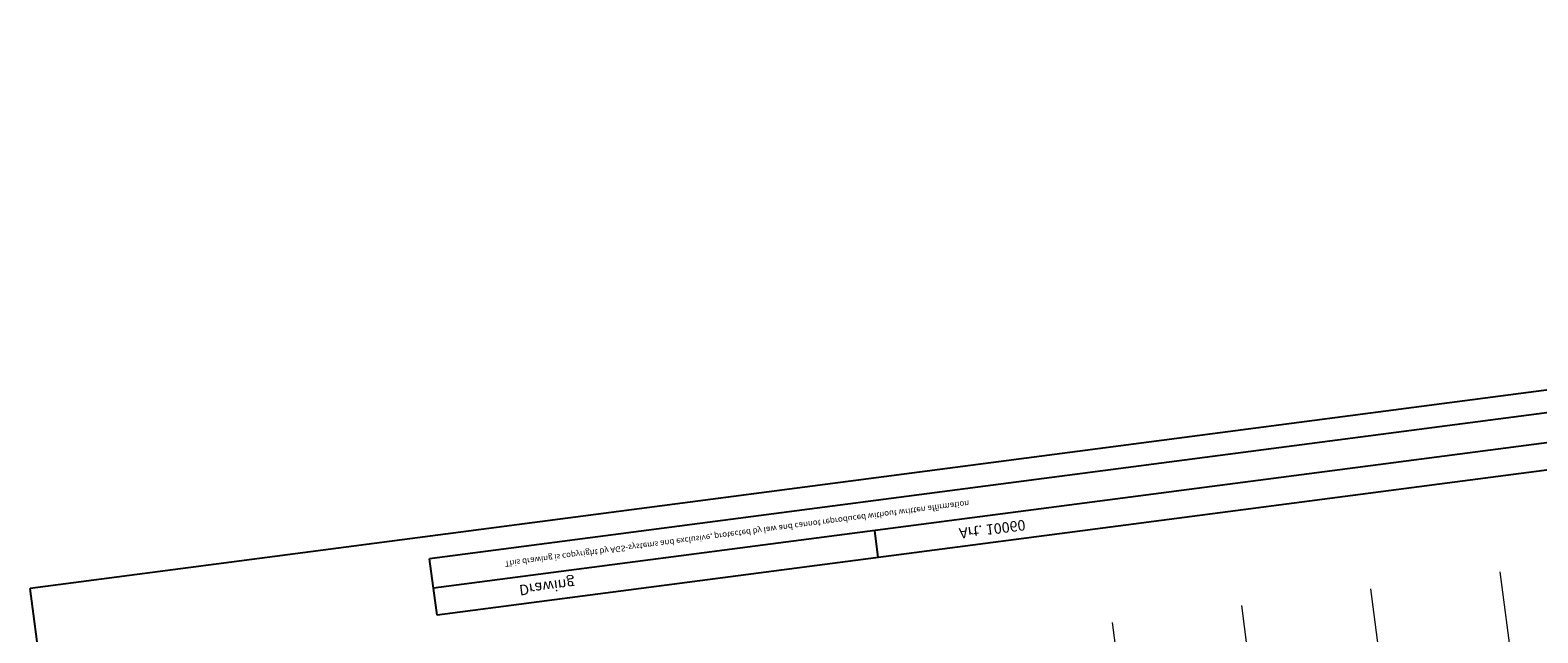
# Model space of a CAD drawing. Units: millimetres. Extents: x 1135 to 177379, y 236 to 16974.
# Drawn here: x 149177 to 158771, y 13137 to 16974 of the extents above; entities that cross this region are included whole.
import ezdxf

# ---------------------------------------------------------------- set-up
doc = ezdxf.new("R2010")
doc.units = ezdxf.units.MM
doc.layers.add('Metallständer', color=252, linetype='Continuous', lineweight=13)
doc.styles.get("Standard").update_dxf_attribs({"font": 'calibri.ttf'})

# ---------------------------------------------------------------- blocks, each defined once
blk = doc.blocks.new('Schnittzeichnung Light 60 Trockenbau Led')
for p, q in [((1135.269, 530.73), (1135.269, 235.725)), ((1154.769, 254.597), (1154.769, 241.019)), ((1325.388, 254.597), (1154.769, 254.597)), ((1154.769, 254.597), (1154.769, 241.019)), ((1154.769, 254.597), (1154.769, 241.019)), ((1176.465, 254.597), (1176.465, 248.097)), ((1176.465, 254.597), (1176.465, 248.097)), ((1248.296, 248.097), (1154.769, 248.097)), ((1345.269, 235.715), (1135.269, 235.715))]:
    blk.add_line(p, q)
at = {"linetype": 'ByBlock'}
blk.add_line((1268.571, 241.019), (1154.769, 241.019), dxfattribs=at)
at = {"layer": 'Metallständer', "ltscale": 0.5}
for p, q in [((1187.382, 498.35), (1187.382, 277.123)), ((1187.382, 498.35), (1187.382, 277.123)), ((1193.732, 498.35), (1193.732, 277.123)), ((1200.082, 498.35), (1200.082, 277.123)), ((1206.432, 498.35), (1206.432, 277.123))]:
    blk.add_line(p, q, dxfattribs=at)
at = {"insert": (1158.901, 252.508), "char_height": 2.5, "width": 17, "attachment_point": 1}
blk.add_mtext('Drawing', dxfattribs=at)
at = {"ltscale": 0.5, "insert": (1180.528, 252.656), "char_height": 2.5, "width": 379.74086, "attachment_point": 1}
blk.add_mtext('Art. 10060', dxfattribs=at)
at = {"color": 0, "linetype": 'ByBlock', "lineweight": -3, "insert": (1158.372, 245.292), "char_height": 1.4, "width": 147.90701, "attachment_point": 1}
blk.add_mtext('This drawing is copyright by AGS-systems and exclusive, protected by law and cannot reproduced without written affirmation', dxfattribs=at)

msp = doc.modelspace()

# ---------------------------------------------------------------- block references
at = {"xscale": 130.5207307927748, "yscale": -26.77824346598164, "zscale": 130.5207307927749, "rotation": 7.45104361946568}
msp.add_blockref('Schnittzeichnung Light 60 Trockenbau Led', (1433.6, 463.4), dxfattribs=at)

doc.saveas('drawing.dxf')
